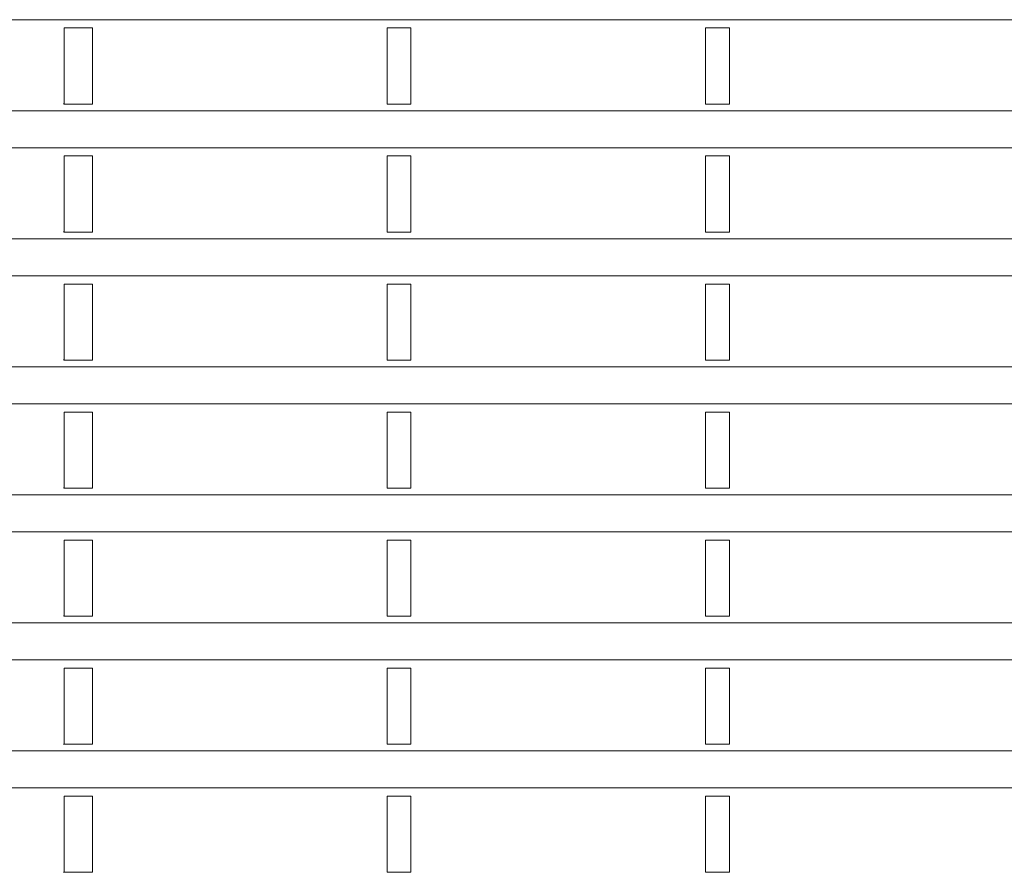
# Model space of a CAD drawing. Extents: x 2 to 136, y 131 to 245.
# Drawn here: x 93 to 96, y 203 to 206 of the extents above; entities that cross this region are included whole.
import ezdxf

# ---------------------------------------------------------------- set-up
doc = ezdxf.new("R2010")
doc.units = 0
doc.header["$MEASUREMENT"] = 0
doc.layers.add('GAIKEI', color=7, linetype='CONTINUOUS')

msp = doc.modelspace()

# ---------------------------------------------------------------- linework, layer by layer
at = {"layer": 'GAIKEI', "color": 251, "lineweight": 5}
for points in [[(88.51911, 205.94454), (88.53411, 205.94454), (88.54912, 205.94454), (88.60911, 205.94454), (88.66911, 205.94454), (88.90913, 205.94454), (89.14911, 205.94454), (90.10913, 205.94454), (91.06912, 205.94454), (94.82538, 205.94454), (98.58165, 205.94454)], [(93.1226, 205.69718), (93.1226, 205.71682), (93.1226, 205.73639), (93.1226, 205.76767), (93.1226, 205.79881), (93.1226, 205.82992), (93.12259, 205.86082), (93.12259, 205.89066), (93.12259, 205.92029)], [(93.98567, 205.92029), (93.98567, 205.89062), (93.98567, 205.86076), (93.98567, 205.82989), (93.98567, 205.79881), (93.98565, 205.76757), (93.98565, 205.73618), (93.98565, 205.71672), (93.98565, 205.69718)], [(94.05511, 205.69718), (94.05511, 205.71682), (94.05511, 205.73639), (94.05511, 205.76767), (94.05511, 205.79881), (94.05509, 205.82992), (94.05509, 205.86082), (94.05509, 205.89066), (94.05509, 205.92029)], [(94.91817, 205.92029), (94.91817, 205.89062), (94.91817, 205.86076), (94.91817, 205.82989), (94.91817, 205.79881), (94.91817, 205.76757), (94.91817, 205.73618), (94.91817, 205.71672), (94.91815, 205.69718)], [(94.98761, 205.69718), (94.98761, 205.71682), (94.98761, 205.73639), (94.98761, 205.76767), (94.98759, 205.79881), (94.98759, 205.82992), (94.98759, 205.86082), (94.98759, 205.89066), (94.98759, 205.92029)], [(98.58276, 205.67799), (98.56777, 205.67799), (98.55278, 205.67799), (98.49277, 205.67799), (98.43276, 205.67799), (98.19277, 205.67799), (97.95279, 205.67799), (96.99278, 205.67799), (96.03276, 205.67799), (92.27539, 205.67799), (88.51799, 205.67799)], [(88.51911, 205.56954), (88.53411, 205.56954), (88.54912, 205.56954), (88.60911, 205.56954), (88.66911, 205.56954), (88.90913, 205.56954), (89.14911, 205.56954), (90.10913, 205.56954), (91.06912, 205.56954), (94.82538, 205.56954), (98.58165, 205.56954)], [(93.1226, 205.32218), (93.1226, 205.34182), (93.1226, 205.36139), (93.1226, 205.39267), (93.1226, 205.42381), (93.1226, 205.45492), (93.12259, 205.48583), (93.12259, 205.51566), (93.12259, 205.54529)], [(93.98567, 205.54529), (93.98567, 205.51563), (93.98567, 205.48576), (93.98567, 205.45489), (93.98567, 205.42381), (93.98565, 205.39257), (93.98565, 205.36118), (93.98565, 205.34172), (93.98565, 205.32218)], [(94.05511, 205.32218), (94.05511, 205.34182), (94.05511, 205.36139), (94.05511, 205.39267), (94.05511, 205.42381), (94.05509, 205.45492), (94.05509, 205.48583), (94.05509, 205.51566), (94.05509, 205.54529)], [(94.91817, 205.54529), (94.91817, 205.51563), (94.91817, 205.48576), (94.91817, 205.45489), (94.91817, 205.42381), (94.91817, 205.39257), (94.91817, 205.36118), (94.91817, 205.34172), (94.91815, 205.32218)], [(94.98761, 205.32218), (94.98761, 205.34182), (94.98761, 205.36139), (94.98761, 205.39267), (94.98759, 205.42381), (94.98759, 205.45492), (94.98759, 205.48583), (94.98759, 205.51566), (94.98759, 205.54529)], [(98.58276, 205.30299), (98.56777, 205.30299), (98.55278, 205.30299), (98.49277, 205.30299), (98.43276, 205.30299), (98.19277, 205.30299), (97.95279, 205.30299), (96.99278, 205.30299), (96.03276, 205.30299), (92.27539, 205.30299), (88.51799, 205.30299)], [(88.51911, 205.19454), (88.53411, 205.19454), (88.54912, 205.19454), (88.60911, 205.19454), (88.66911, 205.19454), (88.90913, 205.19454), (89.14911, 205.19454), (90.10913, 205.19454), (91.06912, 205.19454), (94.82538, 205.19454), (98.58165, 205.19454)], [(93.1226, 204.94718), (93.1226, 204.96682), (93.1226, 204.98639), (93.1226, 205.01767), (93.1226, 205.04882), (93.1226, 205.07992), (93.12259, 205.11083), (93.12259, 205.14066), (93.12259, 205.17029)], [(93.98567, 205.17029), (93.98567, 205.14063), (93.98567, 205.11076), (93.98567, 205.07989), (93.98567, 205.04882), (93.98565, 205.01757), (93.98565, 204.98618), (93.98565, 204.96672), (93.98565, 204.94718)], [(94.05511, 204.94718), (94.05511, 204.96682), (94.05511, 204.98639), (94.05511, 205.01767), (94.05511, 205.04882), (94.05509, 205.07992), (94.05509, 205.11083), (94.05509, 205.14066), (94.05509, 205.17029)], [(94.91817, 205.17029), (94.91817, 205.14063), (94.91817, 205.11076), (94.91817, 205.07989), (94.91817, 205.04882), (94.91817, 205.01757), (94.91817, 204.98618), (94.91817, 204.96672), (94.91815, 204.94718)], [(94.98761, 204.94718), (94.98761, 204.96682), (94.98761, 204.98639), (94.98761, 205.01767), (94.98759, 205.04882), (94.98759, 205.07992), (94.98759, 205.11083), (94.98759, 205.14066), (94.98759, 205.17029)], [(98.58276, 204.928), (98.56777, 204.928), (98.55278, 204.928), (98.49277, 204.928), (98.43276, 204.928), (98.19277, 204.928), (97.95279, 204.928), (96.99278, 204.928), (96.03276, 204.928), (92.27539, 204.928), (88.51799, 204.928)], [(88.51911, 204.81954), (88.53411, 204.81954), (88.54912, 204.81954), (88.60911, 204.81954), (88.66911, 204.81954), (88.90913, 204.81954), (89.14911, 204.81954), (90.10913, 204.81954), (91.06912, 204.81954), (94.82538, 204.81954), (98.58165, 204.81954)], [(93.1226, 204.57219), (93.1226, 204.59182), (93.1226, 204.61139), (93.1226, 204.64267), (93.1226, 204.67382), (93.1226, 204.70493), (93.12259, 204.73583), (93.12259, 204.76566), (93.12259, 204.79529)], [(93.98567, 204.79529), (93.98567, 204.76563), (93.98567, 204.73576), (93.98567, 204.70489), (93.98567, 204.67382), (93.98565, 204.64257), (93.98565, 204.61118), (93.98565, 204.59172), (93.98565, 204.57219)], [(94.05511, 204.57219), (94.05511, 204.59182), (94.05511, 204.61139), (94.05511, 204.64267), (94.05511, 204.67382), (94.05509, 204.70493), (94.05509, 204.73583), (94.05509, 204.76566), (94.05509, 204.79529)], [(94.91817, 204.79529), (94.91817, 204.76563), (94.91817, 204.73576), (94.91817, 204.70489), (94.91817, 204.67382), (94.91817, 204.64257), (94.91817, 204.61118), (94.91817, 204.59172), (94.91815, 204.57219)], [(94.98761, 204.57219), (94.98761, 204.59182), (94.98761, 204.61139), (94.98761, 204.64267), (94.98759, 204.67382), (94.98759, 204.70493), (94.98759, 204.73583), (94.98759, 204.76566), (94.98759, 204.79529)], [(98.58276, 204.553), (98.56777, 204.553), (98.55278, 204.553), (98.49277, 204.553), (98.43276, 204.553), (98.19277, 204.553), (97.95279, 204.553), (96.99278, 204.553), (96.03276, 204.553), (92.27539, 204.553), (88.51799, 204.553)], [(88.51911, 204.44455), (88.53411, 204.44455), (88.54912, 204.44455), (88.60911, 204.44455), (88.66911, 204.44455), (88.90913, 204.44455), (89.14911, 204.44455), (90.10913, 204.44455), (91.06912, 204.44455), (94.82538, 204.44455), (98.58165, 204.44455)], [(93.1226, 204.19719), (93.1226, 204.21682), (93.1226, 204.23639), (93.1226, 204.26767), (93.1226, 204.29882), (93.1226, 204.32993), (93.12259, 204.36083), (93.12259, 204.39066), (93.12259, 204.42029)], [(93.98567, 204.42029), (93.98567, 204.39063), (93.98567, 204.36076), (93.98567, 204.32989), (93.98567, 204.29882), (93.98565, 204.26757), (93.98565, 204.23619), (93.98565, 204.21672), (93.98565, 204.19719)], [(94.05511, 204.19719), (94.05511, 204.21682), (94.05511, 204.23639), (94.05511, 204.26767), (94.05511, 204.29882), (94.05509, 204.32993), (94.05509, 204.36083), (94.05509, 204.39066), (94.05509, 204.42029)], [(94.91817, 204.42029), (94.91817, 204.39063), (94.91817, 204.36076), (94.91817, 204.32989), (94.91817, 204.29882), (94.91817, 204.26757), (94.91817, 204.23619), (94.91817, 204.21672), (94.91815, 204.19719)], [(94.98761, 204.19719), (94.98761, 204.21682), (94.98761, 204.23639), (94.98761, 204.26767), (94.98759, 204.29882), (94.98759, 204.32993), (94.98759, 204.36083), (94.98759, 204.39066), (94.98759, 204.42029)], [(98.58276, 204.178), (98.56777, 204.178), (98.55278, 204.178), (98.49277, 204.178), (98.43276, 204.178), (98.19277, 204.178), (97.95279, 204.178), (96.99278, 204.178), (96.03276, 204.178), (92.27539, 204.178), (88.51799, 204.178)], [(88.51911, 204.06955), (88.53411, 204.06955), (88.54912, 204.06955), (88.60911, 204.06955), (88.66911, 204.06955), (88.90913, 204.06955), (89.14911, 204.06955), (90.10913, 204.06955), (91.06912, 204.06955), (94.82538, 204.06955), (98.58165, 204.06955)], [(93.1226, 203.82219), (93.1226, 203.84183), (93.1226, 203.86139), (93.1226, 203.89267), (93.1226, 203.92382), (93.1226, 203.95493), (93.12259, 203.98583), (93.12259, 204.01566), (93.12259, 204.04529)], [(93.98567, 204.04529), (93.98567, 204.01563), (93.98567, 203.98576), (93.98567, 203.95489), (93.98567, 203.92382), (93.98565, 203.89257), (93.98565, 203.86119), (93.98565, 203.84172), (93.98565, 203.82219)], [(94.05511, 203.82219), (94.05511, 203.84183), (94.05511, 203.86139), (94.05511, 203.89267), (94.05511, 203.92382), (94.05509, 203.95493), (94.05509, 203.98583), (94.05509, 204.01566), (94.05509, 204.04529)], [(94.91817, 204.04529), (94.91817, 204.01563), (94.91817, 203.98576), (94.91817, 203.95489), (94.91817, 203.92382), (94.91817, 203.89257), (94.91817, 203.86119), (94.91817, 203.84172), (94.91815, 203.82219)], [(94.98761, 203.82219), (94.98761, 203.84183), (94.98761, 203.86139), (94.98761, 203.89267), (94.98759, 203.92382), (94.98759, 203.95493), (94.98759, 203.98583), (94.98759, 204.01566), (94.98759, 204.04529)], [(98.58276, 203.803), (98.56777, 203.803), (98.55278, 203.803), (98.49277, 203.803), (98.43276, 203.803), (98.19277, 203.803), (97.95279, 203.803), (96.99278, 203.803), (96.03276, 203.803), (92.27539, 203.803), (88.51799, 203.803)], [(88.51911, 203.69455), (88.53411, 203.69455), (88.54912, 203.69455), (88.60911, 203.69455), (88.66911, 203.69455), (88.90913, 203.69455), (89.14911, 203.69455), (90.10913, 203.69455), (91.06912, 203.69455), (94.82538, 203.69455), (98.58165, 203.69455)], [(93.1226, 203.44719), (93.1226, 203.46683), (93.1226, 203.48639), (93.1226, 203.51768), (93.1226, 203.54882), (93.1226, 203.57993), (93.12259, 203.61083), (93.12259, 203.64067), (93.12259, 203.67029)], [(93.98567, 203.67029), (93.98567, 203.64063), (93.98567, 203.61076), (93.98567, 203.57989), (93.98567, 203.54882), (93.98565, 203.51757), (93.98565, 203.48619), (93.98565, 203.46672), (93.98565, 203.44719)], [(94.05511, 203.44719), (94.05511, 203.46683), (94.05511, 203.48639), (94.05511, 203.51768), (94.05511, 203.54882), (94.05509, 203.57993), (94.05509, 203.61083), (94.05509, 203.64067), (94.05509, 203.67029)], [(94.91817, 203.67029), (94.91817, 203.64063), (94.91817, 203.61076), (94.91817, 203.57989), (94.91817, 203.54882), (94.91817, 203.51757), (94.91817, 203.48619), (94.91817, 203.46672), (94.91815, 203.44719)], [(94.98761, 203.44719), (94.98761, 203.46683), (94.98761, 203.48639), (94.98761, 203.51768), (94.98759, 203.54882), (94.98759, 203.57993), (94.98759, 203.61083), (94.98759, 203.64067), (94.98759, 203.67029)]]:
    msp.add_lwpolyline(points, dxfattribs=at)
at = {"layer": 'GAIKEI', "color": 251, "lineweight": 13}
for points in [[(93.03942, 205.69718), (93.03946, 205.8097), (93.03947, 205.92029)], [(93.03947, 205.92029), (93.08104, 205.92029), (93.12259, 205.92029)], [(93.98567, 205.92029), (94.02038, 205.92029), (94.05509, 205.92029)], [(94.91817, 205.92029), (94.95288, 205.92029), (94.98759, 205.92029)], [(93.03942, 205.69718), (93.03865, 205.69797), (93.03787, 205.69877)], [(93.1226, 205.69718), (93.081, 205.69718), (93.03942, 205.69718)], [(94.05511, 205.69718), (94.02038, 205.69718), (93.98565, 205.69718)], [(94.98761, 205.69718), (94.95288, 205.69718), (94.91815, 205.69718)], [(93.03942, 205.32218), (93.03946, 205.4347), (93.03947, 205.54529)], [(93.03947, 205.54529), (93.08104, 205.54529), (93.12259, 205.54529)], [(93.98567, 205.54529), (94.02038, 205.54529), (94.05509, 205.54529)], [(94.91817, 205.54529), (94.95288, 205.54529), (94.98759, 205.54529)], [(93.03942, 205.32218), (93.03865, 205.32298), (93.03787, 205.32377)], [(93.1226, 205.32218), (93.081, 205.32218), (93.03942, 205.32218)], [(94.05511, 205.32218), (94.02038, 205.32218), (93.98565, 205.32218)], [(94.98761, 205.32218), (94.95288, 205.32218), (94.91815, 205.32218)], [(93.03942, 204.94718), (93.03946, 205.0597), (93.03947, 205.17029)], [(93.03947, 205.17029), (93.08104, 205.17029), (93.12259, 205.17029)], [(93.98567, 205.17029), (94.02038, 205.17029), (94.05509, 205.17029)], [(94.91817, 205.17029), (94.95288, 205.17029), (94.98759, 205.17029)], [(93.03942, 204.94718), (93.03865, 204.94798), (93.03787, 204.94877)], [(93.1226, 204.94718), (93.081, 204.94718), (93.03942, 204.94718)], [(94.05511, 204.94718), (94.02038, 204.94718), (93.98565, 204.94718)], [(94.98761, 204.94718), (94.95288, 204.94718), (94.91815, 204.94718)], [(93.03942, 204.57219), (93.03946, 204.6847), (93.03947, 204.79529)], [(93.03947, 204.79529), (93.08104, 204.79529), (93.12259, 204.79529)], [(93.98567, 204.79529), (94.02038, 204.79529), (94.05509, 204.79529)], [(94.91817, 204.79529), (94.95288, 204.79529), (94.98759, 204.79529)], [(93.03942, 204.57219), (93.03865, 204.57298), (93.03787, 204.57377)], [(93.1226, 204.57219), (93.081, 204.57219), (93.03942, 204.57219)], [(94.05511, 204.57219), (94.02038, 204.57219), (93.98565, 204.57219)], [(94.98761, 204.57219), (94.95288, 204.57219), (94.91815, 204.57219)], [(93.03942, 204.19719), (93.03946, 204.3097), (93.03947, 204.42029)], [(93.03947, 204.42029), (93.08104, 204.42029), (93.12259, 204.42029)], [(93.98567, 204.42029), (94.02038, 204.42029), (94.05509, 204.42029)], [(94.91817, 204.42029), (94.95288, 204.42029), (94.98759, 204.42029)], [(93.03942, 204.19719), (93.03865, 204.19798), (93.03787, 204.19877)], [(93.1226, 204.19719), (93.081, 204.19719), (93.03942, 204.19719)], [(94.05511, 204.19719), (94.02038, 204.19719), (93.98565, 204.19719)], [(94.98761, 204.19719), (94.95288, 204.19719), (94.91815, 204.19719)], [(93.03942, 203.82219), (93.03946, 203.9347), (93.03947, 204.04529)], [(93.03947, 204.04529), (93.08104, 204.04529), (93.12259, 204.04529)], [(93.98567, 204.04529), (94.02038, 204.04529), (94.05509, 204.04529)], [(94.91817, 204.04529), (94.95288, 204.04529), (94.98759, 204.04529)], [(93.03942, 203.82219), (93.03865, 203.82298), (93.03787, 203.82377)], [(93.1226, 203.82219), (93.081, 203.82219), (93.03942, 203.82219)], [(94.05511, 203.82219), (94.02038, 203.82219), (93.98565, 203.82219)], [(94.98761, 203.82219), (94.95288, 203.82219), (94.91815, 203.82219)], [(93.03942, 203.44719), (93.03946, 203.55971), (93.03947, 203.67029)], [(93.03947, 203.67029), (93.08104, 203.67029), (93.12259, 203.67029)], [(93.98567, 203.67029), (94.02038, 203.67029), (94.05509, 203.67029)], [(94.91817, 203.67029), (94.95288, 203.67029), (94.98759, 203.67029)], [(93.03942, 203.44719), (93.03865, 203.44798), (93.03787, 203.44877)], [(93.1226, 203.44719), (93.081, 203.44719), (93.03942, 203.44719)], [(94.05511, 203.44719), (94.02038, 203.44719), (93.98565, 203.44719)], [(94.98761, 203.44719), (94.95288, 203.44719), (94.91815, 203.44719)]]:
    msp.add_lwpolyline(points, dxfattribs=at)

doc.saveas('drawing.dxf')
